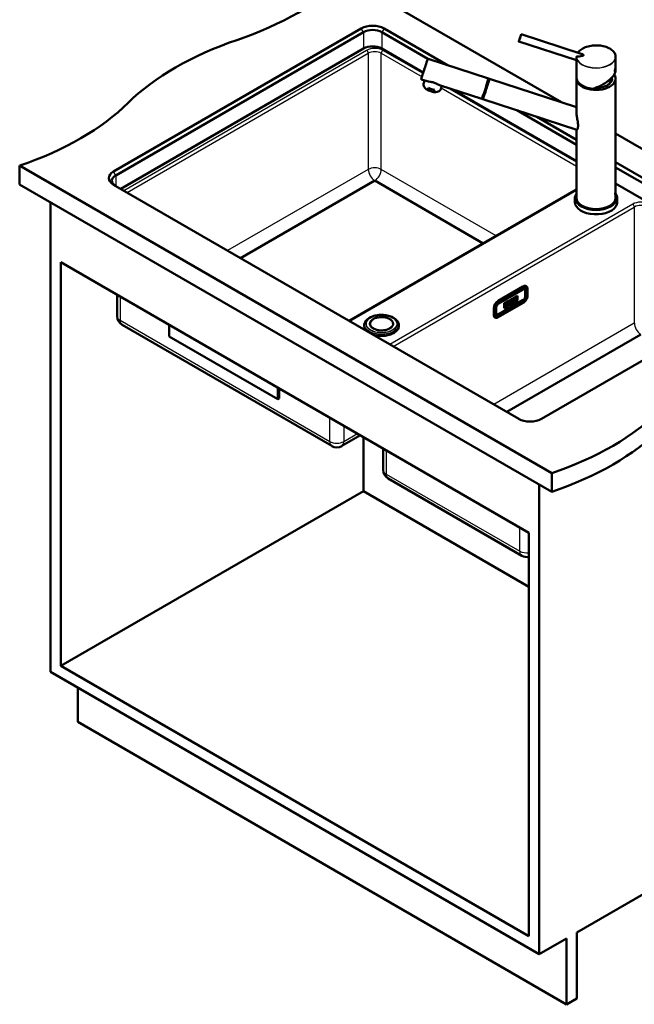
# Paper-space layout 'ISO_6' of a CAD drawing. Units: millimetres. Extents: x 0 to 2100, y 0 to 2970.
# Drawn here: x 725 to 1525, y 692 to 1973 of the extents above; entities that cross this region are included whole.
import ezdxf

# ---------------------------------------------------------------- set-up
doc = ezdxf.new("R2010")
doc.units = ezdxf.units.MM
doc.header["$LTSCALE"] = 10
doc.layers.add('Visible Edges(ISO)', color=7, linetype='Continuous', lineweight=50)
doc.layers.add('Visible Tangent Edges(ISO)', color=7, linetype='Continuous', lineweight=25)

psp = doc.layouts.new('ISO_6')

# ---------------------------------------------------------------- linework, layer by layer
at = {"layer": 'Visible Edges(ISO)'}
for p, q in [((1430, 1866.1), (1148.8, 2028.4)), ((1169.3, 1961.9), (846.9, 1775.7)), ((1281.8, 1914.1), (1199, 1961.9)), ((849.7, 1770.8), (1172.1, 1957)), ((1196.2, 1957), (1256.2, 1922.3)), ((1377.6, 1954.4), (1455.9, 1929)), ((1172.1, 1935.8), (856.1, 1753.3)), ((1250.2, 1904.6), (1196.2, 1935.8)), ((1374.6, 1944.9), (1449.6, 1920.5)), ((1335.1, 1896.8), (1256.4, 1922.3)), ((1449.6, 1925.1), (1449.6, 1925.1)), ((1449.6, 1925.1), (1449.6, 1925.1)), ((1449.6, 1925.1), (1449.6, 1925)), ((1500.6, 1925.1), (1500.6, 1907.5)), ((1449.6, 1921.1), (1449.6, 1898)), ((1471, 1910.5), (1471, 1910.5)), ((1473.9, 1910.8), (1473.9, 1910.8)), ((1474.2, 1910.4), (1474.2, 1910.4)), ((1335, 1896.2), (1336.1, 1895.8)), ((1336.3, 1896.4), (1449.6, 1859.7)), ((1449.6, 1896.6), (1449.6, 1853.5)), ((1500.6, 1896.6), (1500.6, 1741.5)), ((1255.3, 1893.3), (1247.8, 1895.7)), ((1251.9, 1894.4), (1250.7, 1890.6)), ((1256, 1881.9), (1256.8, 1884.5)), ((1326.5, 1870.2), (1271.1, 1888.1)), ((1274.3, 1887.1), (1272.9, 1883.1)), ((1257.5, 1881), (1262, 1879.5)), ((1263.8, 1879.3), (1264.7, 1882)), ((1449.6, 1789.4), (1288.4, 1882.6)), ((1326.7, 1870.8), (1327.9, 1870.4)), ((1327.7, 1869.8), (1450, 1830.2)), ((1372.2, 1855.4), (1449.6, 1810.7)), ((1449.6, 1817.2), (1398, 1847)), ((1449.6, 1830.3), (1449.6, 1741.5)), ((1841.8, 1628.4), (1500.6, 1825.3)), ((724.5, 1783.5), (1417.5, 1383.4)), ((724.5, 1783.5), (724.5, 1759)), ((1726.5, 1657.3), (1500.6, 1787.8)), ((1500.6, 1781.2), (1723.7, 1652.4)), ((1417.5, 1358.9), (724.5, 1759)), ((846.9, 1758.6), (1374.4, 1454)), ((1012.3, 1663.1), (1187, 1763.9)), ((1187, 1763.9), (1328.2, 1682.3)), ((1717.3, 1634.9), (1500.6, 1760)), ((1449.6, 1752.4), (1153.6, 1581.5)), ((764.9, 1735.7), (764.9, 1125)), ((1447.6, 1741.1), (1447.6, 1735.9)), ((1502.6, 1741.1), (1502.6, 1735.9)), ((778.3, 1657.8), (1387.8, 1305.8)), ((778.3, 1132.7), (778.3, 1657.8)), ((1404.1, 1454), (1726.5, 1640.2)), ((851.6, 1615.5), (851.6, 1587.5)), ((1380, 1626.3), (1347.5, 1607.5)), ((1347.8, 1605.9), (1380.3, 1624.7)), ((1375, 1620.2), (1351.7, 1606.8)), ((1373.5, 1620.8), (1374.7, 1620.1)), ((1375, 1620.2), (1373.8, 1620.9)), ((1376.6, 1622.6), (1377.8, 1621.9)), ((1379.6, 1622.9), (1377.8, 1621.9)), ((1381.9, 1622.8), (1381.4, 1623.1)), ((1382.7, 1612.8), (1382.7, 1621)), ((1384.3, 1626.6), (1384, 1626.7)), ((1386, 1622.9), (1386, 1614.7)), ((1348.9, 1605.1), (1347.1, 1604.1)), ((1348.6, 1605), (1347.4, 1605.7)), ((1347.6, 1605.8), (1348.9, 1605.1)), ((1347.8, 1589.9), (1380.4, 1608.7)), ((1380.3, 1604.9), (1347.8, 1586.2)), ((1351.7, 1606.8), (1350.5, 1607.5)), ((1355.7, 1604.3), (1361.1, 1607.4)), ((1355.7, 1598.1), (1355.7, 1604.3)), ((1358.2, 1603.9), (1356, 1602.7)), ((1356, 1602.7), (1356, 1602.2)), ((1356.1, 1602.7), (1356, 1602.7)), ((1356.1, 1602.2), (1356, 1602.2)), ((1358.2, 1603.9), (1356.1, 1602.7)), ((1356.1, 1602.7), (1356.1, 1602.2)), ((1356.1, 1602.2), (1356.3, 1602.3)), ((1356.3, 1602.3), (1356.3, 1600.8)), ((1356.3, 1602.3), (1356.3, 1600.7)), ((1357.2, 1602.8), (1357.7, 1603.1)), ((1357.2, 1602.3), (1357.2, 1602.8)), ((1357.6, 1602.5), (1357.2, 1602.3)), ((1357.6, 1602.5), (1357.2, 1602.3)), ((1357.2, 1601.8), (1357.6, 1602.1)), ((1357.2, 1601.3), (1357.2, 1601.8)), ((1357.4, 1601.4), (1357.2, 1601.3)), ((1357.4, 1601.4), (1357.2, 1601.3)), ((1357.4, 1600.8), (1357.4, 1601.4)), ((1357.4, 1601.4), (1357.4, 1601.4)), ((1357.6, 1602.1), (1357.6, 1602.5)), ((1357.6, 1602.5), (1357.6, 1602.5)), ((1357.7, 1603.1), (1357.7, 1602.8)), ((1357.7, 1603.1), (1357.7, 1602.8)), ((1357.7, 1602.8), (1358.2, 1603.1)), ((1357.7, 1602.8), (1357.7, 1602.8)), ((1358.2, 1603.1), (1358.2, 1603.9)), ((1358.2, 1603.9), (1358.2, 1603.9)), ((1360.2, 1605.1), (1358.4, 1604)), ((1360.2, 1605.1), (1358.4, 1604)), ((1358.4, 1604), (1358.4, 1603.5)), ((1358.4, 1604), (1358.4, 1604)), ((1358.4, 1604), (1358.4, 1603.5)), ((1358.4, 1603.5), (1358.6, 1603.6)), ((1358.4, 1603.5), (1358.4, 1603.5)), ((1358.6, 1602.1), (1358.4, 1602)), ((1358.6, 1602.1), (1358.4, 1602)), ((1358.4, 1601.4), (1359.7, 1602.1)), ((1358.4, 1602), (1358.4, 1601.4)), ((1358.4, 1602), (1358.4, 1602)), ((1358.4, 1602), (1358.4, 1601.4)), ((1358.4, 1601.4), (1358.4, 1601.4)), ((1358.6, 1603.6), (1358.6, 1602.1)), ((1358.6, 1603.6), (1358.6, 1602.1)), ((1358.6, 1602.1), (1358.6, 1602.1)), ((1359.5, 1604.1), (1359.7, 1604.3)), ((1359.5, 1603.5), (1359.5, 1604.1)), ((1359.7, 1603.7), (1359.5, 1603.5)), ((1359.7, 1603.7), (1359.5, 1603.5)), ((1359.5, 1603.1), (1359.8, 1603.3)), ((1359.5, 1602.6), (1359.5, 1603.1)), ((1359.7, 1602.7), (1359.5, 1602.6)), ((1359.7, 1602.7), (1359.5, 1602.6)), ((1359.7, 1602.1), (1359.7, 1602.7)), ((1359.7, 1602.7), (1359.7, 1602.7)), ((1359.8, 1603.3), (1360.2, 1602.4)), ((1359.8, 1603.3), (1360.2, 1602.4)), ((1360.2, 1602.4), (1361, 1602.9)), ((1360.2, 1602.4), (1360.2, 1602.4)), ((1360.8, 1603.4), (1360.5, 1603.9)), ((1360.7, 1605.1), (1360.7, 1605.1)), ((1361, 1603.5), (1360.8, 1603.4)), ((1361, 1603.5), (1360.8, 1603.4)), ((1361, 1602.9), (1361, 1603.5)), ((1361, 1603.5), (1361, 1603.5)), ((1361.1, 1607.4), (1361.1, 1601.2)), ((1361.1, 1607.4), (1361.1, 1601.2)), ((1361.5, 1607.6), (1366.9, 1610.8)), ((1361.5, 1601.4), (1361.5, 1607.6)), ((1366.9, 1604.5), (1361.5, 1601.4)), ((1366.9, 1604.5), (1361.5, 1601.4)), ((1361.6, 1603.9), (1361.6, 1603.3)), ((1361.8, 1603.9), (1361.6, 1603.9)), ((1361.8, 1603.9), (1361.6, 1603.8)), ((1361.6, 1603.8), (1361.6, 1603.9)), ((1361.6, 1603.3), (1362.6, 1603.9)), ((1361.6, 1603.8), (1361.6, 1603.3)), ((1361.6, 1603.3), (1361.6, 1603.3)), ((1362.2, 1605.7), (1361.8, 1603.9)), ((1362.2, 1605.7), (1361.8, 1603.9)), ((1361.8, 1603.9), (1361.8, 1603.9)), ((1363.7, 1607.1), (1362, 1606.1)), ((1363.7, 1607.1), (1362, 1606.1)), ((1362, 1606.1), (1362, 1605.6)), ((1362, 1606.1), (1362, 1606.1)), ((1362, 1606.1), (1362, 1605.6)), ((1362, 1605.6), (1362.2, 1605.7)), ((1362, 1605.6), (1362, 1605.6)), ((1362.4, 1604.3), (1362.5, 1604.6)), ((1362.6, 1604.4), (1362.4, 1604.3)), ((1362.6, 1604.4), (1362.4, 1604.3)), ((1362.5, 1604.6), (1363, 1604.9)), ((1362.6, 1605.1), (1362.8, 1606.1)), ((1362.9, 1605.3), (1362.6, 1605.1)), ((1363, 1605.3), (1362.6, 1605.1)), ((1362.6, 1603.9), (1362.6, 1604.4)), ((1362.6, 1604.4), (1362.6, 1604.4)), ((1362.8, 1606.1), (1363, 1605.3)), ((1362.8, 1606), (1362.9, 1605.3)), ((1363, 1605.3), (1362.9, 1605.3)), ((1363.1, 1604.7), (1362.9, 1604.6)), ((1363.1, 1604.7), (1362.9, 1604.6)), ((1362.9, 1604), (1364.1, 1604.7)), ((1362.9, 1604.6), (1362.9, 1604)), ((1362.9, 1604.6), (1362.9, 1604.6)), ((1362.9, 1604.6), (1362.9, 1604)), ((1362.9, 1604), (1362.9, 1604)), ((1363, 1604.9), (1363.1, 1604.7)), ((1363, 1604.9), (1363.1, 1604.7)), ((1363.1, 1604.7), (1363.1, 1604.7)), ((1363.2, 1613.9), (1364.1, 1613.9)), ((1363.5, 1606.5), (1363.7, 1606.6)), ((1363.9, 1605.2), (1363.5, 1606.5)), ((1363.7, 1606.6), (1363.7, 1607.1)), ((1363.7, 1607.1), (1363.7, 1607.1)), ((1364.1, 1605.3), (1363.9, 1605.2)), ((1364.1, 1605.3), (1363.9, 1605.2)), ((1364.1, 1604.7), (1364.1, 1605.3)), ((1364.1, 1605.3), (1364.1, 1605.3)), ((1365.3, 1608), (1364.3, 1607.4)), ((1365.3, 1608), (1364.3, 1607.4)), ((1364.3, 1607.4), (1364.3, 1606.9)), ((1364.3, 1607.4), (1364.3, 1607.4)), ((1364.3, 1607.4), (1364.3, 1606.9)), ((1364.3, 1606.9), (1364.5, 1607)), ((1364.3, 1606.9), (1364.3, 1606.9)), ((1364.5, 1605.5), (1364.3, 1605.4)), ((1364.5, 1605.5), (1364.3, 1605.4)), ((1364.3, 1605.4), (1364.3, 1604.8)), ((1364.3, 1605.4), (1364.3, 1605.4)), ((1364.3, 1605.4), (1364.3, 1604.8)), ((1364.3, 1604.8), (1365.2, 1605.3)), ((1364.3, 1604.8), (1364.3, 1604.8)), ((1364.5, 1607), (1364.5, 1605.5)), ((1364.5, 1607), (1364.5, 1605.5)), ((1364.5, 1605.5), (1364.5, 1605.5)), ((1365, 1606.8), (1365.8, 1605.7)), ((1365, 1605.8), (1365, 1606.8)), ((1365, 1606.8), (1365.8, 1605.7)), ((1365.2, 1605.9), (1365, 1605.8)), ((1365.2, 1605.9), (1365, 1605.8)), ((1365.2, 1605.3), (1365.2, 1605.9)), ((1365.2, 1605.9), (1365.2, 1605.9)), ((1366, 1607.1), (1365.3, 1608)), ((1365.3, 1608), (1365.3, 1608)), ((1366.7, 1608.9), (1365.8, 1608.3)), ((1366.8, 1608.9), (1365.8, 1608.3)), ((1365.8, 1608.3), (1365.8, 1607.8)), ((1365.8, 1608.3), (1365.8, 1608.3)), ((1365.8, 1608.3), (1365.8, 1607.8)), ((1365.8, 1607.8), (1366, 1607.9)), ((1365.8, 1607.8), (1365.8, 1607.8)), ((1365.8, 1605.7), (1366.5, 1606.1)), ((1365.8, 1605.7), (1365.8, 1605.7)), ((1366, 1607.9), (1366, 1607.1)), ((1366, 1607.9), (1366, 1607.1)), ((1366.5, 1608.2), (1366.8, 1608.3)), ((1366.5, 1606.1), (1366.5, 1608.2)), ((1366.8, 1608.9), (1366.7, 1608.9)), ((1366.8, 1608.3), (1366.8, 1608.9)), ((1366.9, 1610.8), (1366.9, 1604.5)), ((1366.9, 1610.8), (1366.9, 1604.5)), ((1366.9, 1604.5), (1366.9, 1604.5)), ((1367.2, 1610.9), (1372.7, 1614.1)), ((1367.2, 1604.7), (1367.2, 1610.9)), ((1372.7, 1607.9), (1367.2, 1604.7)), ((1372.7, 1607.8), (1367.2, 1604.7)), ((1368.7, 1610), (1367.4, 1609.2)), ((1368.7, 1610), (1367.4, 1609.2)), ((1367.4, 1609.2), (1367.4, 1608.7)), ((1367.4, 1609.2), (1367.4, 1609.2)), ((1367.4, 1609.2), (1367.4, 1608.7)), ((1367.4, 1608.7), (1367.6, 1608.8)), ((1367.4, 1608.7), (1367.4, 1608.7)), ((1367.6, 1607.3), (1367.4, 1607.2)), ((1367.6, 1607.3), (1367.4, 1607.2)), ((1367.4, 1606.6), (1368.7, 1607.3)), ((1367.4, 1607.2), (1367.4, 1606.6)), ((1367.4, 1607.2), (1367.4, 1607.2)), ((1367.4, 1607.2), (1367.4, 1606.6)), ((1367.4, 1606.6), (1367.4, 1606.6)), ((1367.6, 1608.8), (1367.6, 1607.3)), ((1367.6, 1608.8), (1367.6, 1607.3)), ((1367.6, 1607.3), (1367.6, 1607.3)), ((1369, 1609.6), (1368.5, 1608.8)), ((1369, 1609.6), (1368.5, 1608.8)), ((1368.5, 1609.3), (1368.7, 1609.4)), ((1368.5, 1608.8), (1368.5, 1609.3)), ((1368.5, 1608.4), (1369, 1608.1)), ((1368.5, 1607.8), (1368.5, 1608.4)), ((1368.5, 1608.4), (1369, 1608.1)), ((1368.7, 1607.9), (1368.5, 1607.8)), ((1368.7, 1607.9), (1368.5, 1607.8)), ((1368.7, 1609.4), (1368.7, 1610)), ((1368.7, 1610), (1368.7, 1610)), ((1368.7, 1607.3), (1368.7, 1607.9)), ((1368.7, 1607.9), (1368.7, 1607.9)), ((1369.9, 1610.7), (1368.8, 1610.1)), ((1369.9, 1610.7), (1368.8, 1610.1)), ((1368.8, 1610.1), (1368.8, 1609.5)), ((1368.8, 1610.1), (1368.8, 1610.1)), ((1368.8, 1610.1), (1368.8, 1609.5)), ((1368.8, 1609.5), (1369, 1609.6)), ((1368.8, 1609.5), (1368.8, 1609.5)), ((1369, 1608.1), (1368.8, 1608)), ((1369, 1608.1), (1368.8, 1608)), ((1368.8, 1607.4), (1370, 1608.1)), ((1368.8, 1608), (1368.8, 1607.4)), ((1368.8, 1608), (1368.8, 1608)), ((1368.8, 1608), (1368.8, 1607.4)), ((1368.8, 1607.4), (1368.8, 1607.4)), ((1369, 1608.1), (1369, 1608.1)), ((1369.2, 1609.2), (1369.7, 1610)), ((1369.9, 1608.6), (1369.2, 1609.2)), ((1369.7, 1610), (1369.9, 1610.1)), ((1369.9, 1610.1), (1369.9, 1610.7)), ((1369.9, 1610.7), (1369.9, 1610.7)), ((1370, 1608.7), (1369.9, 1608.6)), ((1370, 1608.7), (1369.9, 1608.6)), ((1370, 1608.1), (1370, 1608.7)), ((1370, 1608.7), (1370, 1608.7)), ((1372.3, 1612.1), (1370.2, 1610.9)), ((1372.3, 1612.1), (1370.2, 1610.9)), ((1370.2, 1610.9), (1370.2, 1610.3)), ((1370.2, 1610.9), (1370.2, 1610.9)), ((1370.2, 1610.9), (1370.2, 1610.3)), ((1370.2, 1610.3), (1370.5, 1610.5)), ((1370.2, 1610.3), (1370.2, 1610.3)), ((1370.2, 1608.2), (1372.3, 1609.5)), ((1370.5, 1608.9), (1370.2, 1608.8)), ((1370.5, 1608.9), (1370.2, 1608.8)), ((1370.2, 1608.8), (1370.2, 1608.3)), ((1370.2, 1608.8), (1370.2, 1608.8)), ((1370.2, 1608.8), (1370.2, 1608.2)), ((1370.2, 1608.2), (1370.2, 1608.3)), ((1370.5, 1610.5), (1370.5, 1608.9)), ((1370.5, 1610.5), (1370.5, 1608.9)), ((1370.5, 1608.9), (1370.5, 1608.9)), ((1371.4, 1611), (1371.8, 1611.3)), ((1371.4, 1610.4), (1371.4, 1611)), ((1371.8, 1610.7), (1371.4, 1610.5)), ((1371.8, 1610.7), (1371.4, 1610.4)), ((1371.4, 1610), (1371.8, 1610.3)), ((1371.4, 1609.5), (1371.4, 1610)), ((1371.8, 1609.7), (1371.4, 1609.5)), ((1371.8, 1609.7), (1371.4, 1609.5)), ((1371.8, 1611.3), (1371.8, 1611)), ((1371.8, 1611.3), (1371.8, 1611)), ((1371.8, 1611), (1372.3, 1611.3)), ((1371.8, 1611), (1371.8, 1611)), ((1371.8, 1610.3), (1371.8, 1610.7)), ((1371.8, 1610.7), (1371.8, 1610.7)), ((1372.3, 1610.3), (1371.8, 1610)), ((1372.3, 1610.3), (1371.8, 1610)), ((1371.8, 1610), (1371.8, 1609.7)), ((1371.8, 1610), (1371.8, 1610)), ((1371.8, 1610), (1371.8, 1609.7)), ((1371.8, 1609.7), (1371.8, 1609.7)), ((1372.3, 1611.3), (1372.3, 1612.1)), ((1372.3, 1612.1), (1372.3, 1612.1)), ((1372.3, 1609.5), (1372.3, 1610.3)), ((1372.3, 1610.3), (1372.3, 1610.3)), ((1372.7, 1614.1), (1372.7, 1607.8)), ((1372.7, 1614.1), (1372.7, 1607.9)), ((1372.7, 1607.8), (1372.7, 1607.9)), ((1341.9, 1597.7), (1341.9, 1589.6)), ((1343.4, 1590.1), (1343.4, 1598.3)), ((1343.4, 1596.5), (1344.6, 1597.1)), ((1343.4, 1596.2), (1344.6, 1596.9)), ((1344.6, 1599.8), (1344.6, 1591.7)), ((1345.8, 1589.8), (1345.3, 1590.1)), ((1361.1, 1601.2), (1355.7, 1598.1)), ((1361.1, 1601.2), (1355.7, 1598.1)), ((1356.3, 1600.8), (1356, 1600.6)), ((1356, 1600.6), (1356, 1600.1)), ((1356.1, 1600.6), (1356, 1600.6)), ((1356.1, 1600.1), (1356, 1600.1)), ((1356.1, 1600.1), (1357.4, 1600.8)), ((1356.3, 1600.7), (1356.1, 1600.6)), ((1356.1, 1600.6), (1356.1, 1600.1)), ((1356.3, 1600.7), (1356.3, 1600.8)), ((1361.1, 1601.2), (1361.1, 1601.2)), ((1131, 1418.7), (858.1, 1576.3)), ((919.4, 1561.2), (919.4, 1576.3)), ((1173.3, 1575.9), (1173.3, 1574.9)), ((1180.8, 1577.7), (1180.8, 1576.4)), ((1210.8, 1577.7), (1210.8, 1576.4)), ((1218.3, 1575.9), (1218.3, 1574.9)), ((1343.8, 1585.8), (1343.5, 1585.9)), ((1358.8, 1463), (1533.5, 1563.9)), ((1060.8, 1479.6), (919.4, 1561.2)), ((1060.8, 1494.7), (1060.8, 1479.6)), ((1062.5, 1480.6), (1062.5, 1493.6)), ((1060.8, 1479.6), (1062.5, 1480.6)), ((1168.2, 1432.7), (1144, 1418.7)), ((1172.1, 1430.4), (1172.1, 1360.1)), ((1198, 1415.4), (1198, 1387.5)), ((1378.5, 1275.8), (1204.5, 1376.2)), ((1417.5, 1383.4), (1417.5, 1358.9)), ((1172.1, 1360.1), (778.3, 1132.7)), ((1387.8, 1235.6), (1172.1, 1360.1)), ((1401.2, 1368.3), (1401.2, 757.6)), ((1387.8, 1305.8), (1387.8, 780.8)), ((1387.8, 780.8), (778.3, 1132.7)), ((764.9, 1125), (1401.2, 757.6)), ((800.2, 1059.7), (800.2, 1104.6)), ((1436.6, 692.2), (800.2, 1059.7)), ((1450, 785.7), (1690.5, 924.5)), ((1450, 700), (1450, 785.7)), ((1401.2, 757.6), (1436.6, 778)), ((1436.6, 778), (1436.6, 692.2)), ((1436.6, 692.2), (1450, 700))]:
    psp.add_line(p, q, dxfattribs=at)
for centre, start, end in [((864.6, 1587.5), 180, 240), ((1137.5, 1429.9), 240, 300), ((1211, 1387.5), 180, 240), ((1385, 1287.1), 240, 282.5664)]:
    psp.add_arc(centre, 13, start, end, dxfattribs=at)
for centre, major_axis, ratio, start_param, end_param in [((804.2, 2145.7), (-400, 0), 0.57735, 2.103514, 2.608875), ((1184.2, 1953.3), (-21, 0), 0.57735, 3.926991, 5.497787), ((1184.2, 1950.1), (17, 0), 0.57735, 0.785398, 2.356194), ((1210.5, 1747.9), (-400, 0), 0.57735, 5.245107, 5.750467), ((1184.2, 1928.8), (-17, 0), 0.57735, 3.926991, 5.497787), ((1475.1, 1925.1), (-25.5, 0), 0.57735, 6.28314, 6.283185), ((1440, 1928.9), (19, -1.8), 0.152353, 5.273323, 6.888945), ((1475.1, 1925.1), (25.5, 0), 0.57735, 0, 0.000027), ((1475.1, 1916.7), (-23.7, 0), 0.57735, 6.104331, 6.104337), ((1475.1, 1900.3), (23.8, 0), 0.57735, 2.102821, 2.102822), ((1475.1, 1900.3), (23.7, 0), 0.57735, 2.068825, 2.068858), ((1475.1, 1898), (24.3, 0), 0.57735, 1.916692, 1.916695), ((1475.1, 1898), (24.3, 0), 0.57735, 1.867162, 1.867235), ((1475.1, 1896.6), (25.5, 0), 0.57735, 1.76743, 1.767586), ((1472.5, 1909.8), (2.1, 0), 0.57735, 2.513177, 2.513217), ((1472.5, 1909.8), (2.1, 0), 0.57735, 2.061632, 2.062747), ((1472.5, 1909.8), (2.1, 0), 0.57735, 0.885011, 0.885303), ((1472.5, 1909.8), (2.1, 0), 0.57735, 0.431452, 0.431487), ((1475.1, 1896.6), (25.5, 0), 0.57735, 1.374006, 1.374163), ((1475.1, 1898), (-23.2, -11.2), 0.433043, 3.904582, 3.904727), ((1475.1, 1898), (-23.2, -11.2), 0.433043, 3.843022, 3.843025), ((1475.1, 1916.7), (23.7, 0), 0.57735, 0.21361, 0.213615), ((1475.1, 1916.7), (23.8, 0), 0.57735, 0.178849, 0.178853), ((1330.8, 1883.5), (4.3, 13.3), 0.012548, 3.141593, 6.283185), ((1332, 1883.1), (-4.3, -13.3), 0.012548, 5.977269, 9.730694), ((1475.1, 1896.6), (25.5, 0), 0.57735, 3.095823, 6.660803), ((1475.1, 1898), (-25.5, 0), 0.57735, 0, 1.396263), ((1475.1, 1898), (25, 12), 0.433043, 4.332263, 6.077593), ((1475.1, 1896.6), (21, 0), 0.57735, 4.657732, 6.417039), ((1475.1, 1896), (20.3, 0), 0.57735, 5.517767, 6.408748), ((1261.8, 1886.9), (-11.1, 3.7), 0.594372, 6.283185, 6.283285), ((1262.7, 1889.5), (-11.1, 3.7), 0.594372, 1.227178, 1.945623), ((1332, 1883.1), (4.1, 12.7), 0.012548, 3.141593, 6.283185), ((1475.1, 1884.4), (23, 0), 0.57735, 0.602131, 0.797137), ((1475.1, 1884.4), (-23.5, 0), 0.57735, 3.806311, 3.941866), ((1475.1, 1886.4), (21.5, 0), 0.57735, 0.477411, 0.688336), ((1475.1, 1890.9), (20.2, 0), 0.57735, 0.220018, 0.43373), ((521.4, 1982.4), (-400, 0), 0.57735, 2.103514, 2.608875), ((861.7, 1767.2), (-21, 0), 0.57735, 5.497787, 7.068583), ((861.7, 1763.9), (-17, 0), 0.57735, 5.497787, 7.068583), ((1475.1, 1735.9), (27.5, 0), 0.57735, 3.141593, 6.108652), ((1475.1, 1741.5), (25.5, 0), 0.57735, 3.141593, 6.283185), ((1475.1, 1735.9), (27.5, 0), 0.57735, 6.108652, 6.283185), ((1380, 1619.8), (4, 6.93), 0.57735, 0, 0.785398), ((1379.6, 1620), (1.75, 3.03), 0.57735, 0, 0.785398), ((1347.5, 1601), (-4, -6.93), 0.57735, 3.926991, 5.497787), ((1347.1, 1601.3), (-1.75, -3.03), 0.57735, 3.926991, 5.497787), ((1358.8, 1609.2), (3, 5.2), 0.57735, 1.971798, 1.998623), ((1353.6, 1608.6), (1, 1.73), 0.57735, 5.11339, 5.914794), ((1357.7, 1609.8), (2, 3.46), 0.57735, 2.065733, 2.174229), ((1359.7, 1604), (0.183, 0.317), 0.57735, 3.926991, 6.263872), ((1359.7, 1604), (0.183, 0.317), 0.57735, 3.926991, 7.068583), ((1360.2, 1604.4), (0.437, 0.757), 0.57735, 4.380411, 7.068583), ((1360.2, 1604.4), (0.437, 0.757), 0.57735, 0, 0.785398), ((1347.5, 1592.8), (-4, -6.93), 0.57735, 5.497787, 6.283185), ((1347.1, 1593.1), (-1.75, -3.03), 0.57735, 5.497787, 6.283185), ((1214.4, 1582.3), (400, 0), 0.57735, 5.245107, 5.750467), ((1389.2, 1462.6), (21, 0), 0.57735, 3.926991, 5.497787), ((1214.4, 1557.9), (-400, 0), 0.57735, 2.103514, 2.608875)]:
    psp.add_ellipse(centre, major_axis=major_axis, ratio=ratio, start_param=start_param, end_param=end_param, dxfattribs=at)
psp.add_ellipse((1376.1, 1949.6), major_axis=(1.54, 4.76), ratio=0.012477, dxfattribs=at)
for points, knots in [([(1451.4, 1930.5), (1452.3, 1931.9), (1453.6, 1933.2), (1456.8, 1935.5), (1458.9, 1936.6), (1463.4, 1938.4), (1466, 1939), (1471.2, 1939.8), (1474, 1940), (1479.4, 1939.8), (1482.1, 1939.4), (1487.1, 1938.3), (1489.5, 1937.5), (1493.7, 1935.4), (1495.5, 1934.2), (1498.3, 1931.5), (1499.4, 1930), (1500.4, 1927.3), (1500.6, 1926.2), (1500.6, 1925.1)], [0.061499, 0.061499, 0.061499, 0.061499, 0.817607, 0.817607, 1.629692, 1.629692, 2.444314, 2.444314, 3.257319, 3.257319, 4.0698, 4.0698, 4.882314, 4.882314, 5.695798, 5.695798, 6.510611, 6.510611, 7.08127, 7.08127, 7.08127, 7.08127]), ([(1256.4, 1922.3), (1256.4, 1922.3), (1256.4, 1922.3), (1256.3, 1922.3), (1256.3, 1922.3), (1256.2, 1922.3), (1256.2, 1922.3), (1256.2, 1922.3), (1256.1, 1922.3), (1256.1, 1922.2), (1256.1, 1922.2), (1256.1, 1922.2), (1256.1, 1922.2), (1256, 1922), (1255.9, 1921.7), (1255.5, 1920.6), (1255.2, 1919.8), (1254.6, 1918), (1254.2, 1916.9), (1253.4, 1914.5), (1253, 1913.2), (1252.1, 1910.5), (1251.6, 1909.1), (1250.8, 1906.3), (1250.3, 1904.9), (1249.5, 1902.4), (1249.1, 1901.2), (1248.5, 1899.2), (1248.2, 1898.3), (1247.8, 1897), (1247.7, 1896.5), (1247.6, 1896.2), (1247.6, 1896.1), (1247.6, 1896.1), (1247.6, 1896), (1247.6, 1896), (1247.6, 1896), (1247.6, 1895.9), (1247.6, 1895.9), (1247.6, 1895.9), (1247.6, 1895.8), (1247.7, 1895.8), (1247.7, 1895.7), (1247.8, 1895.7), (1247.8, 1895.7), (1247.8, 1895.7)], [5.348932, 5.348932, 5.348932, 5.348932, 5.353552, 5.353552, 5.3586, 5.3586, 5.364661, 5.364661, 5.372834, 5.372834, 5.387725, 5.387725, 5.43575, 5.43575, 5.74991, 5.74991, 6.072654, 6.072654, 6.393127, 6.393127, 6.713298, 6.713298, 7.033395, 7.033395, 7.353486, 7.353486, 7.673625, 7.673625, 7.993958, 7.993958, 8.315402, 8.315402, 8.402963, 8.402963, 8.446744, 8.446744, 8.468634, 8.468634, 8.474983, 8.474983, 8.483061, 8.483061, 8.488643, 8.488643, 8.490525, 8.490525, 8.490525, 8.490525]), ([(1449.9, 1925.5), (1449.9, 1925.5), (1449.8, 1925.4), (1449.7, 1925.4), (1449.7, 1925.2), (1449.6, 1925.1), (1449.6, 1925.1)], [0, 0, 0, 0, 0.107886, 0.2350109, 0.4111386, 0.5058477, 0.5058477, 0.5058477, 0.5058477]), ([(1449.6, 1921.1), (1449.6, 1921.1), (1449.6, 1921.4), (1449.6, 1922), (1449.6, 1923.1), (1449.6, 1924.2), (1449.6, 1924.8), (1449.6, 1925)], [5.453789, 5.453789, 5.453789, 5.453789, 5.777035, 7.092743, 8.434115, 10.023947, 10.447049, 10.447049, 10.447049, 10.447049]), ([(1500.3, 1910.1), (1500.2, 1910), (1500.2, 1909.9), (1500.1, 1909.5), (1500, 1909), (1499.8, 1908.2), (1499.7, 1907.4), (1499.7, 1906.8), (1499.7, 1906.7)], [0, 0, 0, 0, 0.32381, 0.79059, 1.444886, 2.1009, 3.227513, 3.929137, 3.929137, 3.929137, 3.929137]), ([(1500.3, 1906), (1500.3, 1906.1), (1500.3, 1906.4), (1500.4, 1906.9), (1500.5, 1907.6), (1500.5, 1908.3), (1500.6, 1909), (1500.6, 1909.5), (1500.6, 1910), (1500.5, 1910.4), (1500.5, 1910.6), (1500.4, 1910.6), (1500.3, 1910.4), (1500.3, 1910.2), (1500.3, 1910.1)], [0, 0, 0, 0, 0.4786, 1.148902, 1.906791, 2.657281, 3.314087, 3.969239, 4.622864, 5.276612, 6.026323, 6.777829, 7.434281, 7.858258, 7.858258, 7.858258, 7.858258]), ([(1499.7, 1906.7), (1499.7, 1906.6), (1499.7, 1906.3), (1499.7, 1906), (1499.8, 1905.7), (1499.9, 1905.5), (1500.1, 1905.6), (1500.2, 1905.9), (1500.3, 1906)], [0, 0, 0, 0, 0.328776, 0.84534, 1.502617, 2.159787, 3.290989, 3.929171, 3.929171, 3.929171, 3.929171]), ([(1256.4, 1881.4), (1255.3, 1882), (1254.3, 1882.7), (1252.6, 1884.2), (1252, 1885), (1250.9, 1886.7), (1250.6, 1887.5), (1250.4, 1889.1), (1250.4, 1889.9), (1250.6, 1890.6)], [0.002912, 0.002912, 0.002912, 0.002912, 0.382556, 0.382556, 0.758066, 0.758066, 1.134985, 1.134985, 1.475444, 1.475444, 1.475444, 1.475444]), ([(1263.6, 1891.5), (1262.8, 1891.8), (1262, 1892), (1260.5, 1892.3), (1259.7, 1892.4), (1257.6, 1892.7), (1256.3, 1892.9), (1255.3, 1893.3)], [0, 0, 0, 0, 0.2454676, 0.2454676, 0.4909352, 0.4909352, 0.979738, 0.979738, 0.979738, 0.979738]), ([(1271.1, 1888.1), (1270.1, 1888.5), (1269, 1889), (1267.1, 1890), (1266.5, 1890.3), (1265.1, 1891), (1264.3, 1891.3), (1263.6, 1891.5)], [6.7076561, 6.7076561, 6.7076561, 6.7076561, 7.1964589, 7.1964589, 7.4419265, 7.4419265, 7.6873941, 7.6873941, 7.6873941, 7.6873941]), ([(1256, 1881.9), (1255.9, 1881.9), (1255.9, 1881.8), (1256, 1881.7), (1256, 1881.7), (1256.1, 1881.6), (1256.3, 1881.5), (1256.5, 1881.4), (1256.7, 1881.2), (1257.1, 1881.1), (1257.3, 1881), (1257.5, 1881)], [0, 0, 0, 0, 0.079952, 0.145899, 0.299123, 0.392371, 0.586115, 0.784739, 1.055378, 1.42053, 1.943133, 1.943133, 1.943133, 1.943133]), ([(1263.8, 1879.3), (1263.8, 1879.3), (1263.8, 1879.3), (1263.7, 1879.2), (1263.6, 1879.2), (1263.5, 1879.2), (1263.3, 1879.2), (1263.1, 1879.2), (1262.8, 1879.3), (1262.4, 1879.4), (1262.2, 1879.4), (1262, 1879.5)], [0, 0, 0, 0, 0.079952, 0.145899, 0.299123, 0.392371, 0.586115, 0.784739, 1.055378, 1.42053, 1.943133, 1.943133, 1.943133, 1.943133]), ([(1272.9, 1883.1), (1272.7, 1882.4), (1272.3, 1881.7), (1271.1, 1880.7), (1270.4, 1880.2), (1268.7, 1879.5), (1267.6, 1879.3), (1265.5, 1879), (1264.3, 1879.1), (1263.2, 1879.2)], [0.007319, 0.007319, 0.007319, 0.007319, 0.353066, 0.353066, 0.706471, 0.706471, 1.078753, 1.078753, 1.440635, 1.440635, 1.440635, 1.440635]), ([(1449.6, 1853.5), (1449.6, 1853.1), (1449.6, 1852.8), (1449.7, 1850.7), (1450, 1848.8), (1450.6, 1845.1), (1450.9, 1843), (1451.4, 1840), (1451.5, 1839.1), (1451.7, 1837.2), (1451.7, 1836.4), (1451.7, 1835.6)], [6.976749, 6.976749, 6.976749, 6.976749, 7.090083, 7.090083, 7.648281, 7.648281, 8.227379, 8.227379, 8.516928, 8.516928, 8.806477, 8.806477, 8.806477, 8.806477]), ([(1451.7, 1835.6), (1451.7, 1834.9), (1451.7, 1834.2), (1451.5, 1832.9), (1451.4, 1832.4), (1451.1, 1831.5), (1451, 1831.1), (1450.6, 1830.5), (1450.4, 1830.4), (1450.2, 1830.2), (1450.1, 1830.2), (1450, 1830.2)], [0, 0, 0, 0, 0.263898, 0.263898, 0.527796, 0.527796, 0.791694, 0.791694, 1.055591, 1.055591, 1.273036, 1.273036, 1.273036, 1.273036]), ([(1449.6, 1747.1), (1449.2, 1746.5), (1448.9, 1745.9), (1448, 1743.9), (1447.6, 1742.5), (1447.6, 1741.1)], [6.0791496, 6.0791496, 6.0791496, 6.0791496, 6.1993482, 6.1993482, 6.4577182, 6.4577182, 6.4577182, 6.4577182]), ([(1499.9, 1746.2), (1499.9, 1746.3), (1499.9, 1746.6), (1500, 1747.3), (1500.1, 1748), (1500.2, 1748.3), (1500.3, 1748.4)], [0, 0, 0, 0, 0.421177, 1.168373, 2.035153, 2.592363, 2.592363, 2.592363, 2.592363]), ([(1500.3, 1745.7), (1500.2, 1745.7), (1500.1, 1745.5), (1500, 1745.4), (1499.9, 1745.7), (1499.9, 1746), (1499.9, 1746.2)], [0, 0, 0, 0, 0.503327, 1.306918, 2.111794, 2.592333, 2.592333, 2.592333, 2.592333]), ([(1500.3, 1748.4), (1500.3, 1748.5), (1500.3, 1748.6), (1500.4, 1748.7), (1500.4, 1748.7), (1500.5, 1748.6), (1500.5, 1748.1), (1500.5, 1747.4), (1500.4, 1746.7), (1500.4, 1746.3), (1500.3, 1746), (1500.3, 1745.8), (1500.3, 1745.7)], [0, 0, 0, 0, 0.308188, 0.740582, 1.235247, 1.730499, 2.596646, 3.461392, 3.956269, 4.45164, 4.884805, 5.184684, 5.184684, 5.184684, 5.184684]), ([(1502.6, 1741.1), (1502.6, 1742.8), (1502.2, 1744.5), (1501.1, 1746.4), (1500.9, 1746.8), (1500.6, 1747.1)], [3.3161256, 3.3161256, 3.3161256, 3.3161256, 3.6249996, 3.6249996, 3.6946942, 3.6946942, 3.6946942, 3.6946942]), ([(1363.1, 1613.4), (1363.1, 1613.5), (1363.2, 1613.6), (1363.2, 1613.9), (1363.3, 1614.1), (1363.4, 1614.5), (1363.5, 1614.7), (1363.7, 1615), (1363.8, 1615.1), (1363.8, 1615.2)], [3.2555452, 3.2555452, 3.2555452, 3.2555452, 3.4251831, 3.4251831, 3.6657361, 3.6657361, 3.9188519, 3.9188519, 4.0539996, 4.0539996, 4.0539996, 4.0539996]), ([(1380.3, 1624.7), (1380.5, 1624.8), (1380.8, 1624.9), (1381.2, 1625.1), (1381.4, 1625.1), (1381.8, 1625.2), (1381.9, 1625.2), (1382.3, 1625.2), (1382.4, 1625.2), (1382.7, 1625.1), (1382.8, 1625.1), (1383, 1625)], [4.712389, 4.712389, 4.712389, 4.712389, 4.8694686, 4.8694686, 5.0265482, 5.0265482, 5.1836279, 5.1836279, 5.3407075, 5.3407075, 5.4977871, 5.4977871, 5.4977871, 5.4977871]), ([(1386, 1614.7), (1386, 1614), (1385.9, 1613.3), (1385.5, 1611.8), (1385.2, 1611), (1384.5, 1609.5), (1384.1, 1608.8), (1383.2, 1607.4), (1382.6, 1606.8), (1381.5, 1605.7), (1380.9, 1605.3), (1380.3, 1604.9)], [0, 0, 0, 0, 0.314159, 0.314159, 0.628319, 0.628319, 0.942478, 0.942478, 1.256637, 1.256637, 1.570796, 1.570796, 1.570796, 1.570796]), ([(1382.7, 1621), (1382.7, 1621.1), (1382.7, 1621.3), (1382.7, 1621.6), (1382.6, 1621.7), (1382.6, 1622), (1382.5, 1622.1), (1382.4, 1622.3), (1382.3, 1622.4), (1382.1, 1622.6), (1382, 1622.7), (1381.9, 1622.8)], [0, 0, 0, 0, 0.1570796, 0.1570796, 0.3141593, 0.3141593, 0.4712389, 0.4712389, 0.6283185, 0.6283185, 0.7853982, 0.7853982, 0.7853982, 0.7853982]), ([(1384.3, 1626.6), (1384.5, 1626.4), (1384.7, 1626.3), (1385, 1625.9), (1385.2, 1625.7), (1385.5, 1625.3), (1385.6, 1625), (1385.8, 1624.5), (1385.8, 1624.2), (1385.9, 1623.5), (1386, 1623.2), (1386, 1622.9)], [5.4977871, 5.4977871, 5.4977871, 5.4977871, 5.6548668, 5.6548668, 5.8119464, 5.8119464, 5.969026, 5.969026, 6.1261057, 6.1261057, 6.2831853, 6.2831853, 6.2831853, 6.2831853]), ([(1343.4, 1598.3), (1343.4, 1598.8), (1343.5, 1599.3), (1343.7, 1600.5), (1343.9, 1601), (1344.4, 1602.2), (1344.8, 1602.8), (1345.5, 1603.8), (1345.9, 1604.3), (1346.7, 1605.2), (1347.1, 1605.5), (1347.6, 1605.8), (1347.7, 1605.9), (1347.8, 1605.9)], [3.141593, 3.141593, 3.141593, 3.141593, 3.441985, 3.441985, 3.745597, 3.745597, 4.05188, 4.05188, 4.358402, 4.358402, 4.662632, 4.662632, 4.712389, 4.712389, 4.712389, 4.712389]), ([(1380.4, 1608.7), (1380.6, 1608.8), (1380.9, 1609), (1381.3, 1609.5), (1381.6, 1609.7), (1382, 1610.3), (1382.1, 1610.6), (1382.4, 1611.2), (1382.5, 1611.6), (1382.7, 1612.2), (1382.7, 1612.5), (1382.7, 1612.8)], [4.712389, 4.712389, 4.712389, 4.712389, 5.026548, 5.026548, 5.340708, 5.340708, 5.654867, 5.654867, 5.969026, 5.969026, 6.283185, 6.283185, 6.283185, 6.283185]), ([(1173.3, 1575.9), (1173.3, 1577.3), (1173.7, 1578.7), (1175.1, 1581.3), (1176.2, 1582.6), (1178.9, 1584.9), (1180.6, 1585.9), (1184.5, 1587.6), (1186.7, 1588.2), (1191.3, 1589.1), (1193.7, 1589.3), (1198.5, 1589.3), (1200.9, 1589), (1205.4, 1588.1), (1207.6, 1587.4), (1211.4, 1585.7), (1213.1, 1584.6), (1215.9, 1582.2), (1216.9, 1580.9), (1218.1, 1578.3), (1218.3, 1577.1), (1218.3, 1575.9)], [1.370333, 1.370333, 1.370333, 1.370333, 1.66479, 1.66479, 1.974517, 1.974517, 2.300038, 2.300038, 2.627467, 2.627467, 2.953647, 2.953647, 3.279301, 3.279301, 3.605563, 3.605563, 3.933054, 3.933054, 4.257962, 4.257962, 4.511925, 4.511925, 4.511925, 4.511925]), ([(1344.4, 1587.7), (1344.3, 1587.8), (1344.2, 1587.8), (1344, 1588), (1343.9, 1588.2), (1343.7, 1588.5), (1343.7, 1588.6), (1343.5, 1589), (1343.5, 1589.2), (1343.4, 1589.7), (1343.4, 1589.9), (1343.4, 1590.1)], [2.3561945, 2.3561945, 2.3561945, 2.3561945, 2.5132741, 2.5132741, 2.6703538, 2.6703538, 2.8274334, 2.8274334, 2.984513, 2.984513, 3.1415927, 3.1415927, 3.1415927, 3.1415927]), ([(1345.8, 1589.8), (1345.9, 1589.7), (1346.1, 1589.6), (1346.3, 1589.6), (1346.5, 1589.6), (1346.7, 1589.6), (1346.9, 1589.6), (1347.2, 1589.6), (1347.3, 1589.7), (1347.6, 1589.8), (1347.7, 1589.8), (1347.8, 1589.9)], [3.9269908, 3.9269908, 3.9269908, 3.9269908, 4.0840704, 4.0840704, 4.2411501, 4.2411501, 4.3982297, 4.3982297, 4.5553093, 4.5553093, 4.712389, 4.712389, 4.712389, 4.712389]), ([(1211, 1577.6), (1211, 1576.7), (1210.7, 1575.7), (1209.7, 1574), (1208.9, 1573.2), (1206.9, 1571.7), (1205.7, 1571), (1203.1, 1570), (1201.6, 1569.6), (1198.5, 1569.1), (1196.9, 1569), (1193.7, 1569), (1192.1, 1569.2), (1189, 1569.9), (1187.6, 1570.3), (1185.1, 1571.5), (1184, 1572.2), (1182.3, 1573.7), (1181.6, 1574.5), (1180.9, 1576.1), (1180.7, 1576.9), (1180.7, 1577.6)], [4.511925, 4.511925, 4.511925, 4.511925, 4.845252, 4.845252, 5.168052, 5.168052, 5.484988, 5.484988, 5.80183, 5.80183, 6.119236, 6.119236, 6.436828, 6.436828, 6.754127, 6.754127, 7.070845, 7.070845, 7.388296, 7.388296, 7.653518, 7.653518, 7.653518, 7.653518]), ([(1180.8, 1577.7), (1180.8, 1578.6), (1181.1, 1579.5), (1182.1, 1581.3), (1182.8, 1582.1), (1184.7, 1583.6), (1185.8, 1584.3), (1188.5, 1585.4), (1189.9, 1585.8), (1193, 1586.3), (1194.6, 1586.4), (1197.8, 1586.4), (1199.4, 1586.2), (1202.4, 1585.6), (1203.8, 1585.1), (1206.3, 1584), (1207.4, 1583.3), (1209.2, 1581.7), (1209.9, 1580.9), (1210.7, 1579.2), (1210.8, 1578.4), (1210.8, 1577.7)], [4.511925, 4.511925, 4.511925, 4.511925, 4.821689, 4.821689, 5.138395, 5.138395, 5.460727, 5.460727, 5.783462, 5.783462, 6.10572, 6.10572, 6.427799, 6.427799, 6.750114, 6.750114, 7.072903, 7.072903, 7.394884, 7.394884, 7.653518, 7.653518, 7.653518, 7.653518]), ([(1347.8, 1586.2), (1347.5, 1586), (1347.2, 1585.8), (1346.6, 1585.6), (1346.3, 1585.5), (1345.8, 1585.4), (1345.5, 1585.4), (1344.9, 1585.4), (1344.7, 1585.4), (1344.2, 1585.6), (1344, 1585.6), (1343.8, 1585.8)], [1.5707963, 1.5707963, 1.5707963, 1.5707963, 1.727876, 1.727876, 1.8849556, 1.8849556, 2.0420352, 2.0420352, 2.1991149, 2.1991149, 2.3561945, 2.3561945, 2.3561945, 2.3561945]), ([(1176.3, 1568.4), (1175.3, 1569.4), (1174.6, 1570.4), (1173.6, 1572.6), (1173.3, 1573.8), (1173.3, 1574.9)], [7.1388553, 7.1388553, 7.1388553, 7.1388553, 7.3943013, 7.3943013, 7.6535181, 7.6535181, 7.6535181, 7.6535181]), ([(1218.3, 1574.9), (1218.3, 1573.5), (1218, 1572.1), (1216.5, 1569.5), (1215.4, 1568.3), (1212.5, 1566), (1210.8, 1565), (1206.9, 1563.4), (1204.7, 1562.8), (1200.1, 1562), (1197.7, 1561.8), (1192.9, 1561.8), (1190.5, 1562.1), (1187.1, 1562.8), (1185.9, 1563.1), (1184.8, 1563.5)], [4.511925, 4.511925, 4.511925, 4.511925, 4.823669, 4.823669, 5.141095, 5.141095, 5.462983, 5.462983, 5.785165, 5.785165, 6.106966, 6.106966, 6.428625, 6.428625, 6.596308, 6.596308, 6.596308, 6.596308])]:
    psp.add_open_spline(points, degree=3, knots=knots, dxfattribs=at)
for points in [[(1449.6, 1925.1), (1449.6, 1925.1), (1449.6, 1925.1), (1449.6, 1925.1)], [(1471.4, 1910.9), (1471.4, 1910.9), (1471.4, 1910.9), (1471.4, 1910.9)]]:
    psp.add_open_spline(points, degree=3, dxfattribs=at)
at = {"layer": 'Visible Tangent Edges(ISO)'}
for p, q in [((1172.1, 1957), (1169.3, 1961.9)), ((1199, 1961.9), (1196.2, 1957)), ((1172.1, 1957), (1172.1, 1935.8)), ((1196.2, 1957), (1196.2, 1935.8)), ((1176.4, 1933.3), (860.3, 1750.8)), ((864.6, 1748.4), (1178.5, 1929.6)), ((1178.5, 1929.6), (1178.5, 1778.6)), ((1195.5, 1929.6), (1248.5, 1899.1)), ((1195.5, 1778.6), (1195.5, 1929.6)), ((1249.8, 1903.2), (1197.6, 1933.3)), ((1273.4, 1884.6), (1449.6, 1782.9)), ((1449.6, 1787.8), (1281.9, 1884.6)), ((849.7, 1770.8), (846.9, 1775.7)), ((849.7, 1770.8), (849.7, 1757)), ((1178.5, 1778.6), (995.4, 1672.9)), ((1345.2, 1692.1), (1195.5, 1778.6)), ((1154.5, 1581), (1449.6, 1751.4)), ((1522.9, 1733.3), (1206.8, 1550.8)), ((1211, 1548.3), (1525, 1729.6)), ((1501.7, 1738.8), (1500.3, 1738.9)), ((1525, 1729.6), (1525, 1578.6)), ((1380.1, 1622.6), (1347.6, 1603.8)), ((1380.3, 1626.2), (1347.8, 1607.4)), ((1347.8, 1607.3), (1380.3, 1626.1)), ((1380.4, 1625.8), (1347.9, 1607)), ((1347.9, 1606.7), (1380.5, 1625.5)), ((1380.5, 1625), (1347.9, 1606.2)), ((1347.9, 1603.2), (1380.5, 1622)), ((1378.4, 1622.2), (1378.4, 1622.4)), ((1379, 1623.6), (1379, 1622.6)), ((1380.1, 1622.6), (1379.6, 1622.9)), ((1380.3, 1626.2), (1380, 1626.3)), ((1380.3, 1626.1), (1380.4, 1625.8)), ((1381.9, 1622.8), (1381.9, 1623.6)), ((1384.2, 1622.3), (1381.9, 1623.6)), ((1382.6, 1620.8), (1382.6, 1612.6)), ((1384.2, 1614.1), (1382.7, 1615)), ((1384.2, 1622.3), (1384.2, 1614.1)), ((1385.2, 1614.1), (1385.2, 1622.3)), ((1385.6, 1622.5), (1385.6, 1614.4)), ((1386, 1622.8), (1385.8, 1622.7)), ((1385.8, 1614.5), (1385.8, 1622.7)), ((1386, 1614.7), (1385.8, 1614.5)), ((1386, 1622.8), (1386, 1614.7)), ((855.4, 1613.3), (855.4, 1582.2)), ((1347.6, 1603.8), (1347.1, 1604.1)), ((1380, 1606.8), (1347.4, 1588)), ((1347.8, 1607.4), (1347.5, 1607.5)), ((1347.8, 1607.3), (1347.9, 1607)), ((1380.3, 1605), (1347.8, 1586.2)), ((1380.5, 1608.9), (1347.9, 1590.1)), ((1347.9, 1587.1), (1380.5, 1605.9)), ((1380.5, 1605.4), (1347.9, 1586.6)), ((1347.9, 1586.4), (1380.4, 1605.1)), ((1359.7, 1603.7), (1359.7, 1603.7)), ((1360.2, 1605.1), (1360.2, 1605.1)), ((1380, 1606.8), (1378.5, 1607.6)), ((1380.4, 1605.1), (1380.3, 1605)), ((1342.1, 1597.6), (1341.9, 1597.7)), ((1342.1, 1589.4), (1341.9, 1589.6)), ((1342.1, 1597.6), (1342.1, 1589.4)), ((1342.2, 1597.6), (1342.5, 1597.7)), ((1342.2, 1589.4), (1342.2, 1597.6)), ((1342.2, 1589.4), (1342.5, 1589.5)), ((1342.5, 1597.7), (1342.5, 1589.5)), ((1342.8, 1589.6), (1342.8, 1597.8)), ((1343.2, 1598), (1343.2, 1589.9)), ((1343.4, 1599), (1343.4, 1596.5)), ((1343.4, 1593.6), (1344.6, 1594.3)), ((1344.6, 1592.3), (1343.7, 1591.8)), ((1345.1, 1599.5), (1344.6, 1599.8)), ((1345.1, 1591.4), (1344.6, 1591.7)), ((1345.1, 1599.5), (1345.1, 1591.4)), ((1345.1, 1589.3), (1345.8, 1589.8)), ((1347.4, 1588), (1345.1, 1589.3)), ((1345.8, 1591.4), (1345.8, 1599.5)), ((855.4, 1582.2), (1128.3, 1424.6)), ((1525, 1578.6), (1341.9, 1472.8)), ((1347.8, 1586.2), (1347.9, 1586.4)), ((1128.3, 1424.6), (1128.3, 1455.7)), ((1146.7, 1445.1), (1146.7, 1424.6)), ((1146.7, 1424.6), (1164.4, 1434.8)), ((1201.8, 1413.2), (1201.8, 1382.2)), ((1201.8, 1382.2), (1375.8, 1281.8)), ((1375.8, 1281.8), (1375.8, 1312.8))]:
    psp.add_line(p, q, dxfattribs=at)
for centre, major_axis, ratio, start_param, end_param in [((1187, 1927.2), (-15, 0), 0.57735, 3.926991, 5.497787), ((1475.1, 1925.3), (-25.2, 0), 0.57735, 6.274081, 12.207868), ((1176.4, 1930.9), (1.5, -2.6), 0.57735, 0.785398, 2.356194), ((1187, 1924.7), (12, 0), 0.57735, 0.785398, 2.356194), ((1197.6, 1930.9), (-1.5, -2.6), 0.57735, 3.926991, 5.497787), ((1252.1, 1909), (-4.3, -13.3), 0.012548, 0, 3.141593), ((1475.1, 1925.1), (25.5, 0), 0.57735, 3.141593, 6.283185), ((1261.8, 1886.9), (-11.1, 3.7), 0.594372, 0.0001, 1.227178), ((1261.8, 1886.9), (11.1, -3.7), 0.594372, 5.087216, 6.283185), ((1187, 1773.7), (-12, 0), 0.57735, 3.926991, 5.497787), ((1187, 1773.7), (-6, 10.4), 0.57735, 0.785398, 2.356194), ((1187, 1773.7), (-6, -10.4), 0.57735, 0.785398, 2.356194), ((1475.1, 1741.5), (27, 0), 0.57735, 2.96706, 6.108652), ((1475.1, 1741.5), (-27, 0), 0.57735, 5.948289, 6.108652), ((1475.1, 1741.5), (27, 0), 0.57735, 0.356791, 0.356792), ((1475.1, 1741.5), (27, 0), 0.57735, 6.108652, 6.618081), ((1475.1, 1741.1), (27.5, 0), 0.57735, 3.141593, 6.283185), ((1533.5, 1727.2), (-15, 0), 0.57735, 3.926991, 5.497787), ((1522.9, 1730.8), (1.5, -2.6), 0.57735, 0.785398, 2.356194), ((1533.5, 1724.7), (12, 0), 0.57735, 0.785398, 2.356194), ((1380.3, 1619.6), (3.97, 6.87), 0.57735, 5.497787, 7.068583), ((1380.3, 1619.6), (4, 6.93), 0.57735, 0, 0.785398), ((1380.4, 1619.6), (3.83, 6.64), 0.57735, 5.497787, 7.068583), ((1365.2, 1614), (-1.8, -3.12), 0.57735, 4.764308, 5.302096), ((1377.3, 1623.1), (1.6, 0), 0.57735, 4.739746, 5.497787), ((1376.6, 1621.4), (1.3, 2.25), 0.57735, 5.497787, 6.070992), ((1380.5, 1622.8), (-2, 0), 0.57735, 3.926991, 5.497787), ((1376.2, 1622), (-2, -3.46), 0.57735, 2.356194, 2.458888), ((1380.1, 1619.7), (1.75, 3.03), 0.57735, 0, 0.785398), ((1380.1, 1622.2), (-0.25, 0.433), 0.57735, 3.926991, 5.497787), ((1380.3, 1626.1), (0.05, -0.0866), 0.57735, 1.134464, 2.356194), ((1380, 1625.3), (0.35, -0.606), 0.57735, 0, 0.785398), ((1380.3, 1611.4), (-3.97, -6.87), 0.57735, 0.785398, 2.356194), ((1379.8, 1625.9), (0.5, -0.866), 0.57735, 0.785398, 1.134464), ((1380.4, 1611.4), (3.83, 6.64), 0.57735, 3.926991, 5.497787), ((1380.5, 1619.5), (3.66, 6.34), 0.57735, 5.497787, 7.068583), ((1380.5, 1619.5), (3.35, 5.8), 0.57735, 5.497787, 7.068583), ((1380.5, 1619.5), (1.5, 2.6), 0.57735, 5.497787, 7.068583), ((1380.5, 1611.4), (-3.66, -6.34), 0.57735, 0.785398, 2.356194), ((1377.6, 1621.2), (3, 5.2), 0.57735, 5.497787, 5.858586), ((1382.2, 1621), (0.5, 0), 0.57735, 5.497787, 6.283185), ((1380, 1619.8), (3, 5.2), 0.57735, 5.497787, 6.283185), ((1384.7, 1622.6), (0.7, 0), 0.57735, 3.926991, 5.497787), ((1384.9, 1622.9), (-1, 0), 0.57735, 2.356194, 2.70526), ((1384.9, 1614.8), (1, 0), 0.57735, 5.497787, 5.846853), ((1385.9, 1622.9), (0.1, 0), 0.57735, 5.846853, 6.283185), ((1385.9, 1614.7), (0.1, 0), 0.57735, 5.846853, 6.283185), ((1347.8, 1600.9), (-4, -6.93), 0.57735, 3.926991, 5.497787), ((1347.8, 1600.8), (3.97, 6.87), 0.57735, 0.785398, 2.356194), ((1347.9, 1600.8), (-3.83, -6.64), 0.57735, 3.926991, 5.497787), ((1347.9, 1600.8), (3.66, 6.34), 0.57735, 0.785398, 2.356194), ((1347.9, 1600.8), (-3.35, -5.8), 0.57735, 3.926991, 5.497787), ((1347.6, 1601), (-1.75, -3.03), 0.57735, 3.926991, 5.497787), ((1347.9, 1600.8), (1.5, 2.6), 0.57735, 0.785398, 2.356194), ((1347.6, 1603.4), (0.25, -0.433), 0.57735, 0.785398, 2.356194), ((1347.8, 1607.3), (0.05, -0.0866), 0.57735, 1.134464, 2.356194), ((1347.4, 1606.5), (0.35, -0.606), 0.57735, 0, 0.785398), ((1347.2, 1607.1), (0.5, -0.866), 0.57735, 0.785398, 1.134464), ((1357.3, 1610), (3.63, 6.28), 0.57735, 2.118082, 2.356194), ((1357.7, 1609.8), (3.38, 5.85), 0.57735, 2.022628, 2.282053), ((1355.9, 1608.9), (1.54, -0.45), 0.318712, 4.057445, 4.149731), ((1354.7, 1607.9), (1.8, 3.12), 0.57735, 5.693478, 6.231267), ((1380, 1611.7), (-3, -5.2), 0.57735, 0.785398, 2.356194), ((1380, 1606.2), (0.35, -0.606), 0.57735, 0.785398, 2.356194), ((1380.3, 1605), (0.05, -0.0866), 0.57735, 0, 0.436332), ((1380.1, 1609.1), (0.25, -0.433), 0.57735, 0, 0.785398), ((1379.8, 1605.8), (0.5, -0.866), 0.57735, 0.436332, 0.785398), ((1380.5, 1611.4), (3.35, 5.8), 0.57735, 3.926991, 5.497787), ((1380.5, 1611.4), (-1.5, -2.6), 0.57735, 0.785398, 2.356194), ((1382.2, 1612.8), (0.5, 0), 0.57735, 5.497787, 6.283185), ((1384.7, 1614.4), (0.7, 0), 0.57735, 3.926991, 5.497787), ((1342.2, 1597.6), (-0.1, 0), 0.57735, 0.785398, 2.007129), ((1342.2, 1589.5), (-0.1, 0), 0.57735, 0.785398, 2.007129), ((1347.8, 1592.7), (-4, -6.93), 0.57735, 5.497787, 6.283185), ((1347.8, 1592.7), (-3.97, -6.87), 0.57735, 5.497787, 7.068583), ((1342, 1598.2), (1, 0), 0.57735, 5.148721, 5.497787), ((1342, 1590), (-1, 0), 0.57735, 2.007129, 2.356194), ((1347.9, 1592.6), (-3.83, -6.64), 0.57735, 5.497787, 7.068583), ((1347.9, 1592.6), (-3.66, -6.34), 0.57735, 5.497787, 7.068583), ((1342.7, 1598.3), (0.7, 0), 0.57735, 5.497787, 6.283185), ((1342.7, 1590.1), (0.7, 0), 0.57735, 5.497787, 6.283185), ((1347.9, 1592.6), (-3.35, -5.8), 0.57735, 5.497787, 7.068583), ((1343.7, 1595), (-2, -3.46), 0.57735, 0.682705, 0.785398), ((1345.1, 1594.2), (3, 5.2), 0.57735, 3.566192, 3.926991), ((1345.1, 1591), (1, -1.73), 0.57735, 3.926991, 5.497787), ((1345.5, 1599.7), (0.5, 0), 0.57735, 3.926991, 5.497787), ((1345.5, 1591.6), (0.5, 0), 0.57735, 3.926991, 5.497787), ((1347.6, 1592.8), (-1.75, -3.03), 0.57735, 5.497787, 6.283185), ((1347.9, 1592.6), (-1.5, -2.6), 0.57735, 5.497787, 7.068583), ((1347.6, 1590.4), (0.25, -0.433), 0.57735, 0, 0.785398), ((864.6, 1587.5), (-13, 0), 0.57735, 0, 0.785398), ((864.6, 1587.5), (-6.5, -11.3), 0.57735, 5.497787, 6.283185), ((1195.8, 1575.9), (-22.5, 0), 0.57735, 0, 3.141593), ((1195.8, 1577.6), (-15.2, 0), 0.57735, 5.504893, 6.283185), ((1195.8, 1577.7), (-15, 0), 0.57735, 0, 3.141593), ((1195.8, 1577.6), (15.2, 0), 0.57735, 0, 0.778292), ((1347.4, 1592.9), (-3, -5.2), 0.57735, 0, 0.785398), ((1347.4, 1587.4), (0.35, -0.606), 0.57735, 0.785398, 2.356194), ((1347.8, 1586.2), (0.05, -0.0866), 0.57735, 0, 0.436332), ((1347.2, 1587), (0.5, -0.866), 0.57735, 0.436332, 0.785398), ((1533.5, 1573.7), (-6, 10.4), 0.57735, 0.785398, 2.356194), ((1195.8, 1574.9), (-22.5, 0), 0.57735, 0, 0.535303), ((1195.8, 1574.9), (22.5, 0), 0.57735, 4.177086, 6.283185), ((1137.5, 1429.9), (13, 0), 0.57735, 3.926991, 5.497787), ((1137.5, 1429.9), (-6.5, -11.3), 0.57735, 5.497787, 6.283185), ((1137.5, 1429.9), (6.5, -11.3), 0.57735, 0, 0.785398), ((1211, 1387.5), (-13, 0), 0.57735, 0, 0.785398), ((1211, 1387.5), (-6.5, -11.3), 0.57735, 5.497787, 6.283185), ((1385, 1287.1), (13, 0), 0.57735, 3.926991, 4.931714), ((1385, 1287.1), (-6.5, -11.3), 0.57735, 5.497787, 6.283185)]:
    psp.add_ellipse(centre, major_axis=major_axis, ratio=ratio, start_param=start_param, end_param=end_param, dxfattribs=at)
for centre, major_axis, ratio in [((1251.8, 1909.1), (4.2, 13), 0.012548), ((1195.8, 1576.6), (22, 0), 0.57735), ((1195.8, 1577.4), (-20.2, 0), 0.57735), ((1195.8, 1577.5), (19.8, 0), 0.57735), ((1195.8, 1577.9), (-15.5, 0), 0.57735), ((1195.8, 1577.9), (-14.8, 0), 0.57735)]:
    psp.add_ellipse(centre, major_axis=major_axis, ratio=ratio, dxfattribs=at)

doc.saveas('drawing.dxf')
